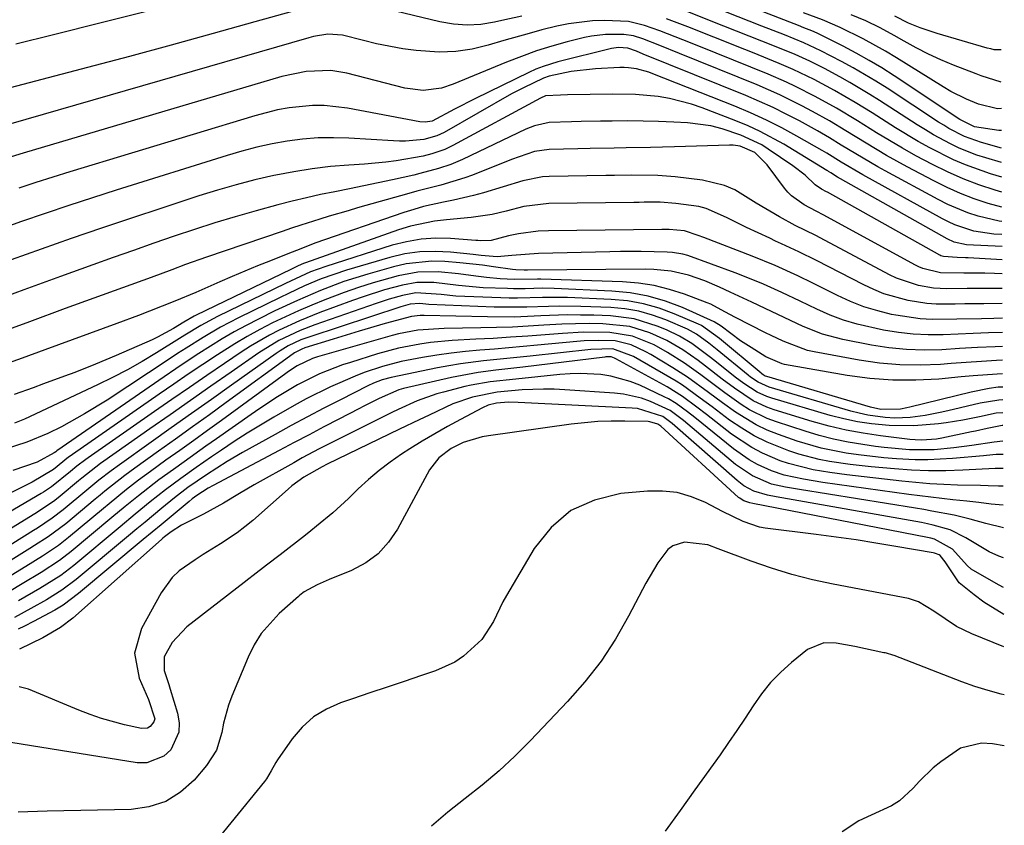
# Model space of a CAD drawing. Units: inches. Extents: x 1867866 to 1873196, y 421345 to 426710.
# Drawn here: x 1873001 to 1873182, y 424601 to 424749 of the extents above; entities that cross this region are included whole.
import ezdxf

# ---------------------------------------------------------------- set-up
doc = ezdxf.new("R2010")
doc.units = ezdxf.units.IN
doc.header["$MEASUREMENT"] = 0
doc.layers.add('7', color=7, linetype='Continuous')
doc.layers.add('8', color=7, linetype='Continuous')

msp = doc.modelspace()

# ---------------------------------------------------------------- linework, layer by layer
at = {"layer": '7', "color": 18}
for points in [[(1873059.26, 424752.59, 1758), (1873044.5, 424748.44, 1758), (1873036.84, 424746.31, 1758), (1873029.18, 424744.2, 1758), (1873021.5, 424742.13, 1758), (1873013.82, 424740.09, 1758), (1872994.75, 424735.06, 1758)], [(1873181.26, 424728.53, 1764), (1873180.75, 424728.53, 1764), (1873176.31, 424729.21, 1764), (1873173.6, 424730.59, 1764), (1873161.62, 424738.54, 1764), (1873159.34, 424740, 1764), (1873157.03, 424741.4, 1764), (1873154.66, 424742.71, 1764), (1873152.27, 424743.97, 1764), (1873147.74, 424746.25, 1764), (1873146.81, 424746.67, 1764), (1873144.76, 424747.49, 1764), (1873144.35, 424747.66, 1764), (1873128.91, 424753.69, 1764)], [(1873093.42, 424749.51, 1758), (1873089.73, 424748.67, 1758), (1873088.4, 424748.37, 1758), (1873085.9, 424747.99, 1758), (1873083.39, 424747.84, 1758), (1873080.89, 424748.04, 1758), (1873078.39, 424748.46, 1758), (1873065.44, 424751.58, 1758)], [(1873181.27, 424725.33, 1762), (1873177.56, 424726.34, 1762), (1873174.49, 424727.44, 1762), (1873171.6, 424728.95, 1762), (1873170.66, 424729.52, 1762), (1873169.74, 424730.1, 1762), (1873160.28, 424736.29, 1762), (1873158.24, 424737.58, 1762), (1873154.08, 424740.03, 1762), (1873151.96, 424741.18, 1762), (1873148.19, 424743.15, 1762), (1873145.05, 424744.59, 1762), (1873141.48, 424746.04, 1762), (1873137.36, 424747.67, 1762), (1873126.35, 424751.97, 1762)], [(1873181.3, 424720.01, 1758), (1873179.22, 424720.64, 1758), (1873174.66, 424722.25, 1758), (1873172.44, 424723.21, 1758), (1873168.11, 424725.38, 1758), (1873165.99, 424726.55, 1758), (1873161.84, 424729.05, 1758), (1873157.55, 424731.78, 1758), (1873154.47, 424733.68, 1758), (1873150.66, 424735.9, 1758), (1873146.93, 424737.9, 1758), (1873143.11, 424739.74, 1758), (1873141.82, 424740.3, 1758), (1873140.52, 424740.84, 1758), (1873135.64, 424742.82, 1758), (1873132.81, 424743.96, 1758), (1873129.98, 424745.1, 1758), (1873127.14, 424746.22, 1758), (1873124.3, 424747.33, 1758), (1873119.92, 424749.02, 1758)], [(1873181.24, 424732.6, 1766), (1873180.54, 424732.53, 1766), (1873177.01, 424733.35, 1766), (1873174.83, 424734.27, 1766), (1873171.97, 424735.72, 1766), (1873170.58, 424736.54, 1766), (1873162.03, 424741.87, 1766), (1873160.02, 424743.08, 1766), (1873155.91, 424745.34, 1766), (1873151.72, 424747.39, 1766), (1873148.45, 424748.8, 1766), (1873144.96, 424750.07, 1766)], [(1873181.22, 424737.42, 1768), (1873177.51, 424738.56, 1768), (1873176.59, 424738.91, 1768), (1873172.48, 424740.54, 1768), (1873170.17, 424741.52, 1768), (1873167.88, 424742.56, 1768), (1873165.64, 424743.7, 1768), (1873163.43, 424744.89, 1768), (1873161.6, 424745.93, 1768), (1873159.03, 424747.33, 1768), (1873156.4, 424748.61, 1768), (1873153.71, 424749.76, 1768)], [(1873181.31, 424717.28, 1756), (1873180.07, 424717.66, 1756), (1873177.13, 424718.64, 1756), (1873174.22, 424719.73, 1756), (1873171.39, 424720.98, 1756), (1873168.59, 424722.33, 1756), (1873165.55, 424723.95, 1756), (1873163.12, 424725.3, 1756), (1873160.72, 424726.71, 1756), (1873158.35, 424728.16, 1756), (1873154.89, 424730.31, 1756), (1873151.05, 424732.63, 1756), (1873147.13, 424734.81, 1756), (1873143.54, 424736.63, 1756), (1873141.88, 424737.42, 1756), (1873138.5, 424738.87, 1756), (1873128.97, 424742.74, 1756), (1873124.92, 424744.36, 1756), (1873122.89, 424745.16, 1756), (1873118.66, 424746.82, 1756), (1873115.84, 424747.8, 1756), (1873112.94, 424748.49, 1756), (1873108.53, 424748.67, 1756), (1873106.33, 424748.61, 1756), (1873101.97, 424748.1, 1756), (1873099.82, 424747.66, 1756), (1873097.07, 424746.96, 1756), (1873094.73, 424746.34, 1756), (1873090.08, 424745.02, 1756), (1873087.23, 424744.17, 1756), (1873084.27, 424743.47, 1756), (1873081.29, 424743.02, 1756), (1873078.28, 424742.92, 1756), (1873074.02, 424743.18, 1756), (1873071.59, 424743.49, 1756), (1873066.78, 424744.41, 1756), (1873064.4, 424745.01, 1756), (1873060.53, 424746.03, 1756), (1873057.87, 424746.17, 1756), (1873055.22, 424745.75, 1756), (1873054.35, 424745.53, 1756), (1872993.4, 424727.92, 1756)], [(1873181.32, 424714.52, 1754), (1873178.83, 424715.22, 1754), (1873176.26, 424716.08, 1754), (1873173.74, 424717.03, 1754), (1873171.27, 424718.13, 1754), (1873168.84, 424719.33, 1754), (1873164, 424721.9, 1754), (1873162.09, 424722.93, 1754), (1873160.19, 424723.99, 1754), (1873156.46, 424726.22, 1754), (1873152.75, 424728.5, 1754), (1873149.74, 424730.33, 1754), (1873146.66, 424732.04, 1754), (1873144.71, 424733.07, 1754), (1873140.64, 424735.09, 1754), (1873138.56, 424736.02, 1754), (1873136.47, 424736.9, 1754), (1873122.28, 424742.65, 1754), (1873118.64, 424744.11, 1754), (1873115.54, 424745.31, 1754), (1873113.83, 424745.86, 1754), (1873112.07, 424746.16, 1754), (1873108.73, 424746.15, 1754), (1873106.13, 424745.84, 1754), (1873104.85, 424745.56, 1754), (1873101.71, 424744.76, 1754), (1873098.88, 424743.97, 1754), (1873096.08, 424743.11, 1754), (1873093.32, 424742.12, 1754), (1873090.59, 424741.06, 1754), (1873080.82, 424737.02, 1754), (1873078.67, 424736.31, 1754), (1873075.31, 424735.88, 1754), (1873071.96, 424736.29, 1754), (1873061.36, 424739.05, 1754), (1873058.39, 424739.56, 1754), (1873053.87, 424739.38, 1754), (1873049.43, 424738.43, 1754), (1873002.03, 424724.41, 1754), (1872998.29, 424723.26, 1754)], [(1873181.33, 424711.88, 1752), (1873180.8, 424711.95, 1752), (1873176.95, 424712.88, 1752), (1873175.07, 424713.51, 1752), (1873171.42, 424715.03, 1752), (1873169.64, 424715.92, 1752), (1873159.96, 424721.17, 1752), (1873158.6, 424721.92, 1752), (1873154.55, 424724.27, 1752), (1873151.89, 424725.9, 1752), (1873149.72, 424727.24, 1752), (1873147.52, 424728.51, 1752), (1873144.24, 424730.3, 1752), (1873141.83, 424731.56, 1752), (1873139.4, 424732.76, 1752), (1873136.92, 424733.88, 1752), (1873134.42, 424734.94, 1752), (1873115.62, 424742.56, 1752), (1873114.39, 424743.05, 1752), (1873112.78, 424743.64, 1752), (1873111.08, 424743.73, 1752), (1873109.79, 424743.54, 1752), (1873100, 424741.12, 1752), (1873097.27, 424740.29, 1752), (1873095.95, 424739.76, 1752), (1873094.65, 424739.18, 1752), (1873084.88, 424734.42, 1752), (1873081.04, 424732.45, 1752), (1873076.96, 424730.25, 1752), (1873075.68, 424730.07, 1752), (1873074.7, 424730.15, 1752), (1873061.44, 424732.67, 1752), (1873057.18, 424733.16, 1752), (1873055.04, 424733.14, 1752), (1873050.76, 424732.7, 1752), (1873048.64, 424732.33, 1752), (1873044.46, 424731.27, 1752), (1873010.6, 424720.97, 1752), (1873007.48, 424720, 1752), (1873004.37, 424719.02, 1752), (1873001.27, 424718, 1752)], [(1873181.35, 424707.31, 1748), (1873174.86, 424707.65, 1748), (1873172.56, 424708.12, 1748), (1873171.28, 424708.71, 1748), (1873151.78, 424719.73, 1748), (1873151.23, 424720.04, 1748), (1873150, 424720.78, 1748), (1873149.57, 424721.06, 1748), (1873149.42, 424721.15, 1748), (1873149.27, 424721.25, 1748), (1873141.37, 424726.04, 1748), (1873137.07, 424728.39, 1748), (1873134.84, 424729.41, 1748), (1873132.58, 424730.35, 1748), (1873126.41, 424732.72, 1748), (1873124.44, 424733.4, 1748), (1873120.43, 424734.42, 1748), (1873118.38, 424734.76, 1748), (1873114.23, 424735.14, 1748), (1873110.07, 424735.22, 1748), (1873101.74, 424735.07, 1748), (1873100.48, 424735.04, 1748), (1873097.75, 424734.89, 1748), (1873096.82, 424734.49, 1748), (1873080.78, 424725.83, 1748), (1873079.28, 424725.11, 1748), (1873076.93, 424724.28, 1748), (1873075.31, 424723.87, 1748), (1873070.39, 424723.03, 1748), (1873068.46, 424722.77, 1748), (1873064.59, 424722.41, 1748), (1873061.71, 424722.23, 1748), (1873058.34, 424721.94, 1748), (1873054.98, 424721.55, 1748), (1873051.64, 424721.01, 1748), (1873048.31, 424720.37, 1748), (1873047.97, 424720.3, 1748), (1873044.5, 424719.5, 1748), (1873041.05, 424718.63, 1748), (1873037.63, 424717.64, 1748), (1873034.23, 424716.59, 1748), (1873027.46, 424714.36, 1748), (1873021.92, 424712.52, 1748), (1873016.38, 424710.66, 1748), (1873010.86, 424708.77, 1748), (1873005.34, 424706.86, 1748), (1872999.84, 424704.9, 1748)], [(1873181.36, 424704.9, 1746), (1873175.17, 424705.22, 1746), (1873174.66, 424705.24, 1746), (1873173.13, 424705.29, 1746), (1873170.61, 424705.47, 1746), (1873170.17, 424705.64, 1746), (1873169.97, 424705.74, 1746), (1873149.37, 424717.28, 1746), (1873149.22, 424717.36, 1746), (1873148.31, 424717.82, 1746), (1873147.14, 424718.63, 1746), (1873145.3, 424720.36, 1746), (1873143.06, 424722.11, 1746), (1873138.54, 424725.17, 1746), (1873137.34, 424725.91, 1746), (1873133.52, 424727.73, 1746), (1873130.08, 424728.89, 1746), (1873128.01, 424729.41, 1746), (1873123.76, 424729.96, 1746), (1873121.24, 424730.09, 1746), (1873118.42, 424730.21, 1746), (1873115.59, 424730.29, 1746), (1873112.76, 424730.31, 1746), (1873109.93, 424730.29, 1746), (1873107.78, 424730.25, 1746), (1873104.28, 424730.18, 1746), (1873102.52, 424730.14, 1746), (1873098.38, 424730.04, 1746), (1873095.69, 424729.44, 1746), (1873094.15, 424728.78, 1746), (1873082.52, 424723.25, 1746), (1873080.36, 424722.33, 1746), (1873078.14, 424721.58, 1746), (1873074.73, 424720.68, 1746), (1873073.58, 424720.41, 1746), (1873069.69, 424719.53, 1746), (1873067.06, 424718.96, 1746), (1873064.44, 424718.4, 1746), (1873061.81, 424717.87, 1746), (1873059.17, 424717.36, 1746), (1873056.54, 424716.83, 1746), (1873053.92, 424716.26, 1746), (1873051.32, 424715.63, 1746), (1873048.72, 424714.95, 1746), (1873044.7, 424713.86, 1746), (1873040.91, 424712.78, 1746), (1873037.15, 424711.66, 1746), (1873033.41, 424710.46, 1746), (1873029.68, 424709.21, 1746), (1873025.97, 424707.91, 1746), (1873022.26, 424706.61, 1746), (1873018.55, 424705.3, 1746), (1873014.84, 424703.98, 1746), (1873008.86, 424701.84, 1746), (1873002.18, 424699.42, 1746), (1872995.51, 424696.96, 1746)], [(1873181.38, 424702.33, 1744), (1873179.95, 424702.38, 1744), (1873178.19, 424702.42, 1744), (1873174.35, 424702.47, 1744), (1873170.05, 424702.51, 1744), (1873166.87, 424703.28, 1744), (1873166.12, 424703.6, 1744), (1873165.39, 424703.97, 1744), (1873148.68, 424713.09, 1744), (1873147.33, 424713.78, 1744), (1873145.08, 424714.95, 1744), (1873142.79, 424716.57, 1744), (1873142.13, 424717.25, 1744), (1873141.52, 424717.98, 1744), (1873138.33, 424722.26, 1744), (1873136.05, 424724.51, 1744), (1873133.4, 424725.68, 1744), (1873132.11, 424725.87, 1744), (1873131.45, 424725.88, 1744), (1873121.38, 424725.58, 1744), (1873119.17, 424725.52, 1744), (1873116.95, 424725.46, 1744), (1873112.53, 424725.37, 1744), (1873110.32, 424725.33, 1744), (1873105.89, 424725.24, 1744), (1873103.68, 424725.2, 1744), (1873098.39, 424725.09, 1744), (1873095.74, 424724.72, 1744), (1873091.48, 424723.22, 1744), (1873084.37, 424720.4, 1744), (1873082.94, 424719.87, 1744), (1873078.57, 424718.57, 1744), (1873074.15, 424717.43, 1744), (1873072.68, 424717.03, 1744), (1873063.3, 424714.38, 1744), (1873061.56, 424713.88, 1744), (1873058.1, 424712.86, 1744), (1873056.37, 424712.33, 1744), (1873052.92, 424711.24, 1744), (1873051.21, 424710.67, 1744), (1873049.49, 424710.1, 1744), (1873035.63, 424705.37, 1744), (1873031.81, 424704.02, 1744), (1873029.29, 424703.08, 1744), (1873025.49, 424701.68, 1744), (1873009.75, 424695.96, 1744), (1873003.19, 424693.55, 1744), (1872996.64, 424691.13, 1744)], [(1873181.39, 424699.65, 1742), (1873176.19, 424699.66, 1742), (1873174.96, 424699.65, 1742), (1873171.26, 424699.6, 1742), (1873168.81, 424699.69, 1742), (1873166.02, 424700.18, 1742), (1873162.01, 424701.54, 1742), (1873160.74, 424702.15, 1742), (1873148.01, 424708.92, 1742), (1873147.26, 424709.31, 1742), (1873143.46, 424711.15, 1742), (1873140.58, 424712.74, 1742), (1873136.34, 424715.27, 1742), (1873132.39, 424717.67, 1742), (1873130.52, 424718.5, 1742), (1873126.51, 424719.46, 1742), (1873121.49, 424720.08, 1742), (1873118.32, 424720.35, 1742), (1873113.55, 424720.38, 1742), (1873110.37, 424720.33, 1742), (1873108.77, 424720.31, 1742), (1873098.38, 424720.13, 1742), (1873097.15, 424720.06, 1742), (1873093.55, 424719.34, 1742), (1873090, 424718.23, 1742), (1873086.38, 424717.16, 1742), (1873084.56, 424716.66, 1742), (1873080.9, 424715.8, 1742), (1873079.06, 424715.44, 1742), (1873075.39, 424714.64, 1742), (1873073.58, 424714.12, 1742), (1873071.79, 424713.55, 1742), (1873055.5, 424707.91, 1742), (1873052.59, 424706.8, 1742), (1873050.85, 424706.1, 1742), (1873047.33, 424704.72, 1742), (1873045, 424703.79, 1742), (1873042.67, 424702.84, 1742), (1873040.36, 424701.86, 1742), (1873038.05, 424700.86, 1742), (1873033.7, 424698.93, 1742), (1873029.81, 424697.29, 1742), (1873025.17, 424695.48, 1742), (1873023.18, 424694.72, 1742), (1873019.19, 424693.23, 1742), (1873006.04, 424688.42, 1742), (1873001.89, 424686.91, 1742), (1872997.74, 424685.42, 1742)], [(1873181.41, 424694.18, 1738), (1873179.84, 424694.16, 1738), (1873177.59, 424694.11, 1738), (1873173.07, 424694, 1738), (1873168.57, 424693.94, 1738), (1873166.33, 424694.06, 1738), (1873161.9, 424694.73, 1738), (1873161.12, 424694.89, 1738), (1873158.57, 424695.54, 1738), (1873156.05, 424696.31, 1738), (1873153.6, 424697.28, 1738), (1873151.2, 424698.37, 1738), (1873146.69, 424700.63, 1738), (1873143.96, 424701.96, 1738), (1873139.81, 424703.86, 1738), (1873135.59, 424705.58, 1738), (1873126.72, 424708.96, 1738), (1873125.72, 424709.35, 1738), (1873123.2, 424710.17, 1738), (1873120.4, 424710.44, 1738), (1873119.72, 424710.43, 1738), (1873119.38, 424710.43, 1738), (1873119.03, 424710.43, 1738), (1873098.25, 424710.22, 1738), (1873096.41, 424710.13, 1738), (1873092.77, 424709.65, 1738), (1873090.97, 424709.25, 1738), (1873087.77, 424708.44, 1738), (1873085.75, 424708.37, 1738), (1873085.34, 424708.4, 1738), (1873084.94, 424708.42, 1738), (1873080.31, 424708.77, 1738), (1873077.61, 424708.82, 1738), (1873074.93, 424708.67, 1738), (1873072.29, 424708.2, 1738), (1873069.67, 424707.54, 1738), (1873057.48, 424703.69, 1738), (1873054.66, 424702.66, 1738), (1873051.93, 424701.42, 1738), (1873051.03, 424700.99, 1738), (1873050.13, 424700.55, 1738), (1873037.66, 424694.49, 1738), (1873034.62, 424692.88, 1738), (1873031.67, 424691.11, 1738), (1873030.7, 424690.5, 1738), (1873026.46, 424687.86, 1738), (1873023.83, 424686.28, 1738), (1873021.16, 424684.76, 1738), (1873018.44, 424683.34, 1738), (1873015.68, 424681.99, 1738), (1873002.3, 424675.74, 1738), (1873000.49, 424674.99, 1738)], [(1873181.42, 424691.58, 1736), (1873178.85, 424691.5, 1736), (1873176.09, 424691.41, 1736), (1873173.33, 424691.3, 1736), (1873170.58, 424691.17, 1736), (1873167.83, 424691.15, 1736), (1873165.09, 424691.25, 1736), (1873162.37, 424691.57, 1736), (1873159.66, 424692.01, 1736), (1873154.82, 424693.1, 1736), (1873152.31, 424693.85, 1736), (1873149.86, 424694.78, 1736), (1873147.45, 424695.84, 1736), (1873144.36, 424697.32, 1736), (1873141.01, 424698.9, 1736), (1873137.63, 424700.43, 1736), (1873134.2, 424701.84, 1736), (1873132.46, 424702.5, 1736), (1873123.81, 424705.66, 1736), (1873122.89, 424705.94, 1736), (1873120.98, 424706.23, 1736), (1873120.02, 424706.29, 1736), (1873115.26, 424706.4, 1736), (1873111.44, 424706.4, 1736), (1873109.54, 424706.37, 1736), (1873096.43, 424706.04, 1736), (1873091.54, 424705.67, 1736), (1873088.86, 424705.42, 1736), (1873085.94, 424705.67, 1736), (1873084.48, 424705.83, 1736), (1873080.31, 424706.3, 1736), (1873077.51, 424706.44, 1736), (1873074.72, 424706.36, 1736), (1873071.97, 424705.96, 1736), (1873069.24, 424705.33, 1736), (1873061.28, 424703, 1736), (1873056.63, 424701.39, 1736), (1873053.61, 424700.1, 1736), (1873050.63, 424698.72, 1736), (1873049.15, 424698.01, 1736), (1873041.47, 424694.26, 1736), (1873038.19, 424692.56, 1736), (1873035.01, 424690.69, 1736), (1873031.88, 424688.72, 1736), (1873030.33, 424687.72, 1736), (1873028.78, 424686.71, 1736), (1873017.41, 424679.22, 1736), (1873013.3, 424676.67, 1736), (1873009.05, 424674.34, 1736), (1873006.59, 424673.12, 1736), (1873002.73, 424671.52, 1736), (1872998.77, 424670.2, 1736)], [(1873181.44, 424689.02, 1734), (1873180.09, 424688.97, 1734), (1873176.83, 424688.81, 1734), (1873173.58, 424688.64, 1734), (1873170.33, 424688.44, 1734), (1873167.08, 424688.37, 1734), (1873163.85, 424688.45, 1734), (1873160.63, 424688.78, 1734), (1873157.43, 424689.28, 1734), (1873152.19, 424690.3, 1734), (1873148.48, 424691.26, 1734), (1873144.92, 424692.66, 1734), (1873141.43, 424694.3, 1734), (1873137.95, 424695.95, 1734), (1873135.51, 424697.11, 1734), (1873131.56, 424698.96, 1734), (1873129.57, 424699.88, 1734), (1873126.94, 424701.04, 1734), (1873123.9, 424702.07, 1734), (1873120.76, 424702.78, 1734), (1873117.57, 424703.12, 1734), (1873115.96, 424703.17, 1734), (1873094.43, 424703.01, 1734), (1873093.84, 424703, 1734), (1873092.3, 424703.04, 1734), (1873091.68, 424703.12, 1734), (1873088.21, 424703.62, 1734), (1873086.16, 424703.9, 1734), (1873082.06, 424704.35, 1734), (1873079.31, 424704.58, 1734), (1873076.92, 424704.63, 1734), (1873072.2, 424704.15, 1734), (1873069.86, 424703.62, 1734), (1873065.16, 424702.29, 1734), (1873060.79, 424700.91, 1734), (1873056.51, 424699.29, 1734), (1873052.3, 424697.47, 1734), (1873048.15, 424695.52, 1734), (1873045.16, 424694.05, 1734), (1873042.91, 424692.89, 1734), (1873040.68, 424691.69, 1734), (1873038.5, 424690.42, 1734), (1873036.34, 424689.09, 1734), (1873034.21, 424687.72, 1734), (1873032.09, 424686.33, 1734), (1873029.99, 424684.92, 1734), (1873027.9, 424683.49, 1734), (1873008.22, 424669.9, 1734), (1873008.15, 424669.85, 1734), (1873008.01, 424669.75, 1734), (1873007.74, 424669.54, 1734), (1873004.62, 424667.85, 1734), (1873000.15, 424666.34, 1734)], [(1873181.45, 424686.5, 1732), (1873180.32, 424686.45, 1732), (1873177.56, 424686.28, 1732), (1873174.81, 424686.1, 1732), (1873172.05, 424685.9, 1732), (1873170.07, 424685.74, 1732), (1873166.33, 424685.6, 1732), (1873162.61, 424685.65, 1732), (1873158.9, 424685.99, 1732), (1873155.19, 424686.52, 1732), (1873146.91, 424688.05, 1732), (1873145.74, 424688.31, 1732), (1873141.26, 424689.97, 1732), (1873139.09, 424691.01, 1732), (1873138.02, 424691.54, 1732), (1873132.54, 424694.33, 1732), (1873130.6, 424695.39, 1732), (1873128.01, 424696.76, 1732), (1873127.33, 424697.04, 1732), (1873123.21, 424698.59, 1732), (1873120.43, 424699.48, 1732), (1873117.61, 424700.19, 1732), (1873114.74, 424700.61, 1732), (1873111.83, 424700.85, 1732), (1873096.89, 424701.33, 1732), (1873096.28, 424701.34, 1732), (1873092.01, 424701.3, 1732), (1873089.42, 424701.41, 1732), (1873086.89, 424701.65, 1732), (1873084.99, 424701.91, 1732), (1873081.82, 424702.32, 1732), (1873078.08, 424702.66, 1732), (1873074.36, 424702.62, 1732), (1873070.71, 424701.95, 1732), (1873066.18, 424700.67, 1732), (1873063.49, 424699.83, 1732), (1873060.83, 424698.9, 1732), (1873057.33, 424697.58, 1732), (1873054.9, 424696.59, 1732), (1873052.48, 424695.56, 1732), (1873050.09, 424694.47, 1732), (1873047.72, 424693.34, 1732), (1873045.39, 424692.14, 1732), (1873043.09, 424690.88, 1732), (1873040.84, 424689.53, 1732), (1873037.64, 424687.49, 1732), (1873034.96, 424685.72, 1732), (1873032.29, 424683.94, 1732), (1873029.64, 424682.13, 1732), (1873026.99, 424680.31, 1732), (1873011.09, 424669.27, 1732), (1873010.84, 424669.09, 1732), (1873010.36, 424668.74, 1732), (1873007.6, 424666.48, 1732), (1873003.73, 424664.18, 1732), (1872999.43, 424662.07, 1732)], [(1873181.47, 424681.6, 1728), (1873180.63, 424681.55, 1728), (1873178.97, 424681.35, 1728), (1873175.68, 424680.69, 1728), (1873164.45, 424677.92, 1728), (1873163.89, 424677.79, 1728), (1873162.78, 424677.57, 1728), (1873159.14, 424677.51, 1728), (1873157.24, 424677.92, 1728), (1873138.28, 424683.52, 1728), (1873137.99, 424683.62, 1728), (1873137.59, 424683.84, 1728), (1873137.35, 424684.02, 1728), (1873137.23, 424684.11, 1728), (1873129.58, 424690.48, 1728), (1873126.3, 424692.84, 1728), (1873125.78, 424693.09, 1728), (1873121.32, 424695.01, 1728), (1873118.52, 424696.04, 1728), (1873115.67, 424696.86, 1728), (1873112.75, 424697.36, 1728), (1873109.78, 424697.65, 1728), (1873101.77, 424697.98, 1728), (1873097.19, 424698.02, 1728), (1873092.62, 424697.88, 1728), (1873091.09, 424697.89, 1728), (1873089.57, 424697.93, 1728), (1873081.32, 424698.24, 1728), (1873078.6, 424698.51, 1728), (1873074, 424698.83, 1728), (1873071.55, 424698.35, 1728), (1873069.12, 424697.68, 1728), (1873066.72, 424696.91, 1728), (1873055.47, 424692.98, 1728), (1873052.79, 424691.96, 1728), (1873048.91, 424690.1, 1728), (1873045.24, 424687.85, 1728), (1873040.14, 424684.32, 1728), (1873036.41, 424681.73, 1728), (1873032.68, 424679.14, 1728), (1873028.96, 424676.54, 1728), (1873025.25, 424673.93, 1728), (1873016.81, 424668.01, 1728), (1873016.22, 424667.59, 1728), (1873014.48, 424666.27, 1728), (1873012.78, 424664.89, 1728), (1873012.21, 424664.43, 1728), (1873008.83, 424661.62, 1728), (1873007.84, 424660.83, 1728), (1873004.66, 424658.71, 1728), (1872991.45, 424650.56, 1728)], [(1873181.48, 424679.23, 1726), (1873180.76, 424679.21, 1726), (1873177.37, 424678.65, 1726), (1873171.4, 424677.23, 1726), (1873170.04, 424676.93, 1726), (1873167.29, 424676.4, 1726), (1873164.52, 424676.02, 1726), (1873161.74, 424675.93, 1726), (1873159.93, 424676.03, 1726), (1873156.75, 424676.45, 1726), (1873155.19, 424676.79, 1726), (1873153.63, 424677.2, 1726), (1873138.72, 424681.56, 1726), (1873136.69, 424682.47, 1726), (1873135.3, 424683.42, 1726), (1873134.86, 424683.76, 1726), (1873129.15, 424688.43, 1726), (1873127.67, 424689.61, 1726), (1873125.36, 424691.27, 1726), (1873123.71, 424692.19, 1726), (1873119.77, 424693.89, 1726), (1873117.32, 424694.77, 1726), (1873114.83, 424695.47, 1726), (1873112.28, 424695.89, 1726), (1873109.69, 424696.13, 1726), (1873104.18, 424696.35, 1726), (1873100.23, 424696.41, 1726), (1873098.25, 424696.37, 1726), (1873094.29, 424696.22, 1726), (1873090.33, 424696.19, 1726), (1873088.35, 424696.24, 1726), (1873076.35, 424696.71, 1726), (1873074.71, 424696.9, 1726), (1873072.96, 424696.76, 1726), (1873071.67, 424696.41, 1726), (1873071.25, 424696.28, 1726), (1873054.56, 424690.82, 1726), (1873052.94, 424690.23, 1726), (1873050.6, 424689.12, 1726), (1873049.12, 424688.23, 1726), (1873048.41, 424687.75, 1726), (1873040.24, 424681.95, 1726), (1873036.56, 424679.34, 1726), (1873032.88, 424676.73, 1726), (1873029.19, 424674.12, 1726), (1873025.5, 424671.51, 1726), (1873019.67, 424667.39, 1726), (1873018.15, 424666.28, 1726), (1873015.92, 424664.54, 1726), (1873014.45, 424663.35, 1726), (1873013.73, 424662.74, 1726), (1873009.35, 424659.1, 1726), (1873007.39, 424657.6, 1726), (1873004.65, 424655.79, 1726), (1873003.96, 424655.35, 1726), (1872989.91, 424646.55, 1726)], [(1873181.49, 424676.87, 1724), (1873180.28, 424676.81, 1724), (1873177.24, 424676.17, 1724), (1873174.18, 424675.56, 1724), (1873171.11, 424675.06, 1724), (1873169.69, 424674.86, 1724), (1873165.18, 424674.47, 1724), (1873160.65, 424674.54, 1724), (1873157.43, 424674.85, 1724), (1873154.88, 424675.22, 1724), (1873152.35, 424675.76, 1724), (1873149.85, 424676.4, 1724), (1873139.16, 424679.54, 1724), (1873138.24, 424679.86, 1724), (1873136.49, 424680.66, 1724), (1873134.04, 424682.24, 1724), (1873132.48, 424683.42, 1724), (1873128.75, 424686.4, 1724), (1873127.71, 424687.22, 1724), (1873124.51, 424689.56, 1724), (1873122.27, 424690.94, 1724), (1873119.89, 424692.07, 1724), (1873118.2, 424692.76, 1724), (1873113.99, 424694.07, 1724), (1873109.62, 424694.62, 1724), (1873106.59, 424694.73, 1724), (1873104.15, 424694.78, 1724), (1873101.72, 424694.79, 1724), (1873096.86, 424694.61, 1724), (1873091.99, 424694.42, 1724), (1873087.13, 424694.43, 1724), (1873075.53, 424694.69, 1724), (1873074.74, 424694.69, 1724), (1873073.17, 424694.54, 1724), (1873068.37, 424693.2, 1724), (1873063.58, 424691.8, 1724), (1873058.81, 424690.36, 1724), (1873053.65, 424688.76, 1724), (1873053.08, 424688.56, 1724), (1873051.99, 424688.01, 1724), (1873051.73, 424687.85, 1724), (1873051.48, 424687.67, 1724), (1873039.26, 424678.78, 1724), (1873036.17, 424676.54, 1724), (1873033.07, 424674.3, 1724), (1873029.97, 424672.08, 1724), (1873026.86, 424669.86, 1724), (1873022.52, 424666.77, 1724), (1873020.65, 424665.4, 1724), (1873017.03, 424662.53, 1724), (1873016.13, 424661.8, 1724), (1873015.24, 424661.06, 1724), (1873009.85, 424656.57, 1724), (1873006.64, 424654.2, 1724), (1873004.11, 424652.58, 1724), (1873003.26, 424652.05, 1724), (1872993.11, 424645.78, 1724)], [(1873181.5, 424674.53, 1722), (1873181.4, 424674.54, 1722), (1873178.6, 424674.02, 1722), (1873176.47, 424673.55, 1722), (1873175.76, 424673.4, 1722), (1873170.32, 424672.23, 1722), (1873169.36, 424672.05, 1722), (1873166.61, 424671.85, 1722), (1873165.46, 424671.92, 1722), (1873164.49, 424672.01, 1722), (1873159.09, 424672.67, 1722), (1873155.92, 424673.14, 1722), (1873152.78, 424673.71, 1722), (1873149.68, 424674.46, 1722), (1873146.59, 424675.31, 1722), (1873139.59, 424677.44, 1722), (1873138.29, 424677.9, 1722), (1873135.79, 424679.08, 1722), (1873132.32, 424681.38, 1722), (1873130.1, 424683.06, 1722), (1873127.04, 424685.45, 1722), (1873125.67, 424686.46, 1722), (1873122.87, 424688.39, 1722), (1873119.94, 424690.11, 1722), (1873116.86, 424691.53, 1722), (1873113.15, 424692.68, 1722), (1873108.21, 424693.16, 1722), (1873105.71, 424693.2, 1722), (1873103.21, 424693.19, 1722), (1873100.7, 424693.1, 1722), (1873097.44, 424692.91, 1722), (1873094.55, 424692.72, 1722), (1873091.67, 424692.58, 1722), (1873088.78, 424692.48, 1722), (1873085.89, 424692.42, 1722), (1873079.18, 424692.34, 1722), (1873074.36, 424692.02, 1722), (1873070.8, 424691.35, 1722), (1873069.63, 424691.05, 1722), (1873055.98, 424687.13, 1722), (1873055.07, 424686.84, 1722), (1873052.22, 424685.49, 1722), (1873050.66, 424684.44, 1722), (1873050.15, 424684.07, 1722), (1873038.35, 424675.5, 1722), (1873035.82, 424673.67, 1722), (1873033.29, 424671.84, 1722), (1873030.75, 424670.01, 1722), (1873028.21, 424668.19, 1722), (1873025.36, 424666.15, 1722), (1873023.16, 424664.53, 1722), (1873021, 424662.84, 1722), (1873017.81, 424660.25, 1722), (1873016.76, 424659.38, 1722), (1873010.35, 424654.04, 1722), (1873008.5, 424652.6, 1722), (1873005.57, 424650.64, 1722), (1873002.57, 424648.78, 1722), (1872996.31, 424644.99, 1722)], [(1873181.53, 424669.28, 1718), (1873180.28, 424669.23, 1718), (1873178.52, 424669.09, 1718), (1873177.94, 424669.03, 1718), (1873172.27, 424668.5, 1718), (1873167.73, 424668.26, 1718), (1873165.46, 424668.29, 1718), (1873161.99, 424668.47, 1718), (1873159.68, 424668.66, 1718), (1873155.07, 424669.17, 1718), (1873152.77, 424669.5, 1718), (1873148.24, 424670.41, 1718), (1873143.81, 424671.72, 1718), (1873140.41, 424672.9, 1718), (1873138.33, 424673.73, 1718), (1873136.31, 424674.67, 1718), (1873132.51, 424677.01, 1718), (1873130.16, 424678.71, 1718), (1873127.6, 424680.61, 1718), (1873123.75, 424683.42, 1718), (1873121.07, 424685.14, 1718), (1873117.01, 424687.58, 1718), (1873116.13, 424688.07, 1718), (1873113.39, 424689.34, 1718), (1873110.48, 424690.03, 1718), (1873107.47, 424690.14, 1718), (1873104.79, 424690.04, 1718), (1873103.45, 424689.94, 1718), (1873096.27, 424689.25, 1718), (1873093.64, 424689, 1718), (1873091, 424688.77, 1718), (1873088.36, 424688.56, 1718), (1873085.71, 424688.35, 1718), (1873083.08, 424688.12, 1718), (1873080.45, 424687.83, 1718), (1873077.83, 424687.45, 1718), (1873075.22, 424687.02, 1718), (1873071.3, 424686.27, 1718), (1873067.87, 424685.39, 1718), (1873064.52, 424684.25, 1718), (1873062.86, 424683.62, 1718), (1873059.61, 424682.21, 1718), (1873058.33, 424681.61, 1718), (1873053.89, 424679.42, 1718), (1873051.71, 424678.25, 1718), (1873047.94, 424676.1, 1718), (1873045.51, 424674.65, 1718), (1873043.11, 424673.17, 1718), (1873040.73, 424671.64, 1718), (1873038.38, 424670.07, 1718), (1873036.57, 424668.83, 1718), (1873033.72, 424666.86, 1718), (1873030.91, 424664.85, 1718), (1873028.14, 424662.79, 1718), (1873025.33, 424660.57, 1718), (1873022.55, 424658.3, 1718), (1873019.8, 424656.02, 1718), (1873011.31, 424648.95, 1718), (1873008.93, 424647.12, 1718), (1873005.12, 424644.72, 1718), (1873001.21, 424642.46, 1718)], [(1873181.54, 424666.7, 1716), (1873180.58, 424666.71, 1716), (1873180.07, 424666.69, 1716), (1873174.16, 424666.38, 1716), (1873171.03, 424666.28, 1716), (1873167.91, 424666.27, 1716), (1873164.79, 424666.39, 1716), (1873161.67, 424666.6, 1716), (1873157.39, 424666.98, 1716), (1873153.56, 424667.4, 1716), (1873149.73, 424667.96, 1716), (1873147.84, 424668.32, 1716), (1873144.12, 424669.31, 1716), (1873142.3, 424669.92, 1716), (1873138.34, 424671.51, 1716), (1873135.95, 424672.68, 1716), (1873133.67, 424674.05, 1716), (1873131.46, 424675.56, 1716), (1873128.23, 424677.98, 1716), (1873126.08, 424679.59, 1716), (1873122.81, 424681.94, 1716), (1873121.68, 424682.66, 1716), (1873120.53, 424683.35, 1716), (1873113.86, 424687.19, 1716), (1873110.05, 424688.57, 1716), (1873106.04, 424688.49, 1716), (1873094.92, 424687.28, 1716), (1873090.65, 424686.82, 1716), (1873086.39, 424686.38, 1716), (1873082.15, 424685.85, 1716), (1873080.04, 424685.49, 1716), (1873077.93, 424685.09, 1716), (1873069.44, 424683.35, 1716), (1873067.8, 424682.91, 1716), (1873066.22, 424682.3, 1716), (1873065.19, 424681.82, 1716), (1873060.16, 424679.27, 1716), (1873057.15, 424677.72, 1716), (1873054.15, 424676.15, 1716), (1873051.17, 424674.54, 1716), (1873048.19, 424672.92, 1716), (1873042.25, 424669.62, 1716), (1873039.42, 424667.98, 1716), (1873035.65, 424665.56, 1716), (1873032.24, 424663.19, 1716), (1873029.77, 424661.3, 1716), (1873027.48, 424659.43, 1716), (1873024.39, 424656.89, 1716), (1873022.85, 424655.62, 1716), (1873021.32, 424654.34, 1716), (1873011.77, 424646.39, 1716), (1873009.14, 424644.4, 1716), (1873006.35, 424642.66, 1716), (1873003.46, 424641.04, 1716), (1873000.49, 424639.43, 1716)], [(1873181.55, 424663.43, 1714), (1873181.17, 424663.45, 1714), (1873180.7, 424663.46, 1714), (1873178.81, 424663.51, 1714), (1873177.39, 424663.55, 1714), (1873173.22, 424663.65, 1714), (1873170.66, 424663.74, 1714), (1873168.11, 424663.89, 1714), (1873165.57, 424664.1, 1714), (1873163.02, 424664.36, 1714), (1873152.93, 424665.54, 1714), (1873149.83, 424665.94, 1714), (1873146.74, 424666.43, 1714), (1873142.21, 424667.59, 1714), (1873140.74, 424668.11, 1714), (1873137.47, 424669.5, 1714), (1873135.5, 424670.51, 1714), (1873131.82, 424672.98, 1714), (1873127.19, 424676.59, 1714), (1873125.45, 424677.93, 1714), (1873122.8, 424679.88, 1714), (1873120.01, 424681.61, 1714), (1873110.64, 424686.77, 1714), (1873110.36, 424686.9, 1714), (1873109.78, 424687.1, 1714), (1873108.79, 424687.11, 1714), (1873108.59, 424687.09, 1714), (1873093.6, 424685.26, 1714), (1873091.95, 424685.06, 1714), (1873088.66, 424684.66, 1714), (1873085.37, 424684.24, 1714), (1873080.49, 424683.33, 1714), (1873071.73, 424681.34, 1714), (1873070.84, 424681.1, 1714), (1873067.26, 424679.52, 1714), (1873064.47, 424678.09, 1714), (1873063.54, 424677.61, 1714), (1873059.9, 424675.72, 1714), (1873057.15, 424674.29, 1714), (1873054.41, 424672.86, 1714), (1873051.67, 424671.42, 1714), (1873048.93, 424669.97, 1714), (1873036.86, 424663.59, 1714), (1873035.93, 424663.07, 1714), (1873033.85, 424661.73, 1714), (1873033.02, 424661.11, 1714), (1873032.48, 424660.67, 1714), (1873028.42, 424657.31, 1714), (1873027.33, 424656.4, 1714), (1873024.04, 424653.67, 1714), (1873012.19, 424643.8, 1714), (1873009.35, 424641.69, 1714), (1873007.84, 424640.76, 1714), (1873003.92, 424638.68, 1714), (1873002.32, 424637.86, 1714), (1873001.11, 424637.26, 1714)], [(1873181.57, 424659.98, 1712), (1873180.83, 424660.04, 1712), (1873179.35, 424660.17, 1712), (1873177.12, 424660.44, 1712), (1873174.9, 424660.69, 1712), (1873172.35, 424660.96, 1712), (1873168.31, 424661.43, 1712), (1873166.3, 424661.68, 1712), (1873164.29, 424661.96, 1712), (1873148.55, 424664.15, 1712), (1873144.96, 424664.71, 1712), (1873141.42, 424665.47, 1712), (1873139.15, 424666.28, 1712), (1873136.57, 424667.44, 1712), (1873135.04, 424668.26, 1712), (1873132.19, 424670.26, 1712), (1873125.08, 424676.02, 1712), (1873123.75, 424677.08, 1712), (1873121.69, 424678.59, 1712), (1873120.24, 424679.45, 1712), (1873119.48, 424679.83, 1712), (1873114.99, 424681.92, 1712), (1873113.26, 424682.62, 1712), (1873109.68, 424683.6, 1712), (1873107.84, 424683.89, 1712), (1873104.09, 424684.08, 1712), (1873102.22, 424684.03, 1712), (1873100.35, 424683.89, 1712), (1873092.29, 424683.07, 1712), (1873087.6, 424682.54, 1712), (1873084.11, 424681.94, 1712), (1873082.96, 424681.67, 1712), (1873079.07, 424680.69, 1712), (1873077.84, 424680.35, 1712), (1873074.23, 424679.05, 1712), (1873070.72, 424677.46, 1712), (1873069.57, 424676.91, 1712), (1873064.19, 424674.26, 1712), (1873062.6, 424673.47, 1712), (1873061.02, 424672.68, 1712), (1873057.85, 424671.1, 1712), (1873056.27, 424670.29, 1712), (1873053.15, 424668.62, 1712), (1873051.6, 424667.75, 1712), (1873044.38, 424663.67, 1712), (1873041.69, 424662.12, 1712), (1873038.73, 424660.35, 1712), (1873035.1, 424658.33, 1712), (1873031.06, 424656.33, 1712), (1873029.14, 424655.11, 1712), (1873027.92, 424654.19, 1712), (1873027.65, 424653.96, 1712), (1873027.37, 424653.72, 1712), (1873011.15, 424639.32, 1712), (1873008.92, 424637.6, 1712), (1873005.67, 424635.72, 1712), (1873001.35, 424633.63, 1712)], [(1873181.61, 424650.32, 1708), (1873180.74, 424650.66, 1708), (1873178.98, 424651.46, 1708), (1873174.72, 424654.02, 1708), (1873171.84, 424655.44, 1708), (1873168.73, 424656.34, 1708), (1873167.67, 424656.57, 1708), (1873166.61, 424656.78, 1708), (1873139.96, 424661.53, 1708), (1873138.4, 424661.81, 1708), (1873135.89, 424662.56, 1708), (1873134.06, 424663.54, 1708), (1873133.43, 424663.99, 1708), (1873132.82, 424664.48, 1708), (1873120.91, 424674.93, 1708), (1873119.19, 424676.22, 1708), (1873114.55, 424677.65, 1708), (1873113.58, 424677.74, 1708), (1873092.75, 424678.79, 1708), (1873090.98, 424678.81, 1708), (1873088.77, 424678.66, 1708), (1873087.23, 424678.26, 1708), (1873086.18, 424677.8, 1708), (1873082.13, 424675.65, 1708), (1873079.78, 424674.36, 1708), (1873077.46, 424673.04, 1708), (1873075.16, 424671.67, 1708), (1873072.89, 424670.26, 1708), (1873071.37, 424669.29, 1708), (1873069.27, 424667.86, 1708), (1873067.23, 424666.34, 1708), (1873065.3, 424664.7, 1708), (1873063.43, 424662.97, 1708), (1873061.65, 424661.2, 1708), (1873058.79, 424658.57, 1708), (1873055.79, 424656.11, 1708), (1873054.77, 424655.31, 1708), (1873053.75, 424654.51, 1708), (1873049.1, 424650.91, 1708), (1873046.64, 424649.01, 1708), (1873044.18, 424647.12, 1708), (1873043.36, 424646.48, 1708), (1873042.54, 424645.85, 1708), (1873032.03, 424637.68, 1708), (1873029.35, 424634.85, 1708), (1873027.89, 424632.23, 1708), (1873027.88, 424629.73, 1708), (1873028.71, 424627.14, 1708), (1873028.98, 424626.28, 1708), (1873030.35, 424621.9, 1708), (1873030.62, 424620.12, 1708), (1873030.56, 424618.4, 1708), (1873029.11, 424615.21, 1708), (1873027.79, 424614.02, 1708), (1873024.69, 424612.82, 1708), (1873022.92, 424612.81, 1708), (1872998.29, 424616.76, 1708)], [(1873181.64, 424644.92, 1706), (1873180.82, 424645.35, 1706), (1873178.99, 424646.35, 1706), (1873175.67, 424648.27, 1706), (1873174.97, 424648.91, 1706), (1873172.29, 424651.94, 1706), (1873168.95, 424653.76, 1706), (1873168.32, 424653.91, 1706), (1873167.68, 424654.05, 1706), (1873135.73, 424660.27, 1706), (1873135.16, 424660.38, 1706), (1873134.05, 424660.75, 1706), (1873133.55, 424661.05, 1706), (1873133.31, 424661.23, 1706), (1873133.09, 424661.41, 1706), (1873118.84, 424674.41, 1706), (1873118.3, 424674.82, 1706), (1873116.85, 424675.25, 1706), (1873116.54, 424675.27, 1706), (1873112.23, 424675.37, 1706), (1873109.77, 424675.37, 1706), (1873107.31, 424675.29, 1706), (1873102.42, 424674.8, 1706), (1873087.31, 424672.69, 1706), (1873086.11, 424672.47, 1706), (1873082.64, 424671.42, 1706), (1873080.46, 424670.37, 1706), (1873078.17, 424668.67, 1706), (1873076.46, 424666.43, 1706), (1873070.64, 424655.6, 1706), (1873069, 424653.2, 1706), (1873067.09, 424651.09, 1706), (1873064.79, 424649.42, 1706), (1873062.22, 424648.04, 1706), (1873058.12, 424646.38, 1706), (1873055.93, 424645.42, 1706), (1873053.52, 424644.14, 1706), (1873052.72, 424643.5, 1706), (1873052.46, 424643.27, 1706), (1873048.95, 424640.16, 1706), (1873045.64, 424636.48, 1706), (1873044.35, 424634.39, 1706), (1873043.24, 424632.16, 1706), (1873040.27, 424625.01, 1706), (1873039.66, 424623.39, 1706), (1873038.74, 424620.07, 1706), (1873038.43, 424618.37, 1706), (1873037.47, 424615.15, 1706), (1873035.65, 424612.32, 1706), (1873033.36, 424609.66, 1706), (1873030.88, 424607.45, 1706), (1873028.16, 424605.73, 1706), (1873025.1, 424604.74, 1706), (1873021.82, 424604.25, 1706), (1873006.43, 424603.97, 1706), (1873004.67, 424603.92, 1706), (1873001.16, 424603.78, 1706)], [(1873181.66, 424639.99, 1704), (1873178.04, 424642.25, 1704), (1873176.24, 424643.56, 1704), (1873173.5, 424645.75, 1704), (1873170.93, 424649.59, 1704), (1873170.02, 424650.78, 1704), (1873169.83, 424650.9, 1704), (1873169.19, 424651.14, 1704), (1873168.96, 424651.19, 1704), (1873168.73, 424651.24, 1704), (1873161.91, 424652.43, 1704), (1873158.26, 424653.04, 1704), (1873154.61, 424653.61, 1704), (1873150.95, 424654.13, 1704), (1873147.28, 424654.62, 1704), (1873137.97, 424655.79, 1704), (1873136.93, 424655.97, 1704), (1873133.94, 424656.96, 1704), (1873132.02, 424657.88, 1704), (1873130.17, 424658.82, 1704), (1873127.01, 424660.47, 1704), (1873124.47, 424661.53, 1704), (1873121.86, 424662.28, 1704), (1873119.16, 424662.57, 1704), (1873116.4, 424662.56, 1704), (1873111.51, 424662.1, 1704), (1873106.7, 424660.92, 1704), (1873102.37, 424658.98, 1704), (1873098.77, 424655.89, 1704), (1873095.65, 424652.03, 1704), (1873090.6, 424643.46, 1704), (1873089.94, 424642.29, 1704), (1873088.18, 424638.7, 1704), (1873086.07, 424635.39, 1704), (1873082.71, 424632.36, 1704), (1873081.12, 424631.27, 1704), (1873077.6, 424629.66, 1704), (1873075.02, 424628.78, 1704), (1873071.86, 424627.72, 1704), (1873068.71, 424626.65, 1704), (1873065.55, 424625.6, 1704), (1873062.39, 424624.54, 1704), (1873060.2, 424623.81, 1704), (1873057.61, 424622.66, 1704), (1873055.23, 424621.22, 1704), (1873053.17, 424619.34, 1704), (1873051.33, 424617.19, 1704), (1873048.66, 424613.35, 1704), (1873048.34, 424612.87, 1704), (1873047.49, 424611.35, 1704), (1873046.61, 424609.86, 1704), (1873046.26, 424609.4, 1704), (1873033.91, 424594.28, 1704)], [(1873181.68, 424634.03, 1702), (1873175.82, 424636.42, 1702), (1873172.99, 424637.78, 1702), (1873168.87, 424640.57, 1702), (1873166.07, 424642.31, 1702), (1873164.21, 424642.92, 1702), (1873150.44, 424645.52, 1702), (1873146.62, 424646.34, 1702), (1873142.84, 424647.29, 1702), (1873139.11, 424648.44, 1702), (1873135.41, 424649.72, 1702), (1873129.33, 424652, 1702), (1873127.46, 424652.71, 1702), (1873123.18, 424653.22, 1702), (1873121.03, 424652.52, 1702), (1873120.15, 424651.84, 1702), (1873118.31, 424649.41, 1702), (1873116.12, 424645.67, 1702), (1873112.96, 424639.64, 1702), (1873110.55, 424635.47, 1702), (1873107.92, 424631.45, 1702), (1873104.96, 424627.66, 1702), (1873101.78, 424624.03, 1702), (1873094.97, 424616.88, 1702), (1873092.14, 424614.05, 1702), (1873089.21, 424611.33, 1702), (1873086.15, 424608.75, 1702), (1873083, 424606.28, 1702), (1873079.86, 424603.8, 1702), (1873076.83, 424601.2, 1702)], [(1873181.77, 424615.94, 1698), (1873179.6, 424616.32, 1698), (1873177.56, 424616.42, 1698), (1873173.76, 424615.49, 1698), (1873170.11, 424612.99, 1698), (1873168.76, 424611.88, 1698), (1873166.24, 424609.47, 1698), (1873165.07, 424608.17, 1698), (1873162.55, 424605.84, 1698), (1873161.1, 424604.94, 1698), (1873157.37, 424603.25, 1698), (1873155.14, 424602.19, 1698), (1873152.04, 424600.17, 1698)]]:
    msp.add_polyline3d(points, dxfattribs=at)
at = {"layer": '8', "color": 18}
for points in [[(1873055.46, 424758.16, 1760), (1873005.88, 424745.66, 1760), (1873002.43, 424744.78, 1760), (1873000.71, 424744.33, 1760)], [(1873181.28, 424722.67, 1760), (1873178.39, 424723.53, 1760), (1873176.72, 424724.07, 1760), (1873173.48, 424725.35, 1760), (1873171.9, 424726.1, 1760), (1873168.81, 424727.76, 1760), (1873167.31, 424728.66, 1760), (1873165.82, 424729.58, 1760), (1873158.92, 424734.03, 1760), (1873157.13, 424735.16, 1760), (1873153.5, 424737.32, 1760), (1873151.65, 424738.36, 1760), (1873148.81, 424739.91, 1760), (1873146.15, 424741.24, 1760), (1873143.44, 424742.45, 1760), (1873139.7, 424743.97, 1760), (1873137.37, 424744.91, 1760), (1873135.04, 424745.84, 1760), (1873132.71, 424746.76, 1760), (1873130.37, 424747.68, 1760), (1873123.79, 424750.25, 1760)], [(1873181.19, 424743.33, 1770), (1873179.93, 424743.34, 1770), (1873179.28, 424743.48, 1770), (1873178.63, 424743.65, 1770), (1873169.47, 424746.3, 1770), (1873166.37, 424747.34, 1770), (1873164.21, 424748.21, 1770), (1873161.7, 424749.48, 1770)], [(1873181.34, 424709.52, 1750), (1873179.87, 424709.6, 1750), (1873176.21, 424710.15, 1750), (1873172.68, 424711.3, 1750), (1873171.56, 424711.82, 1750), (1873170.45, 424712.38, 1750), (1873155.88, 424720.44, 1750), (1873151.9, 424722.76, 1750), (1873149.28, 424724.39, 1750), (1873148.84, 424724.65, 1750), (1873148.39, 424724.91, 1750), (1873143.78, 424727.54, 1750), (1873141, 424729.04, 1750), (1873138.18, 424730.47, 1750), (1873135.3, 424731.78, 1750), (1873132.39, 424733.01, 1750), (1873117.38, 424738.96, 1750), (1873116.66, 424739.23, 1750), (1873114.42, 424739.84, 1750), (1873112.9, 424740.04, 1750), (1873112.13, 424740.07, 1750), (1873111.36, 424740.06, 1750), (1873106.88, 424739.83, 1750), (1873102.44, 424739.34, 1750), (1873098.41, 424738.53, 1750), (1873097.38, 424738.16, 1750), (1873093.67, 424736.39, 1750), (1873092.59, 424735.82, 1750), (1873091.53, 424735.24, 1750), (1873079.14, 424728.21, 1750), (1873077.8, 424727.57, 1750), (1873075.42, 424726.94, 1750), (1873072.07, 424726.62, 1750), (1873070.98, 424726.61, 1750), (1873069.89, 424726.65, 1750), (1873061.72, 424727.16, 1750), (1873058.88, 424727.24, 1750), (1873056.06, 424727.19, 1750), (1873053.24, 424726.96, 1750), (1873050.43, 424726.61, 1750), (1873047.64, 424726.09, 1750), (1873044.87, 424725.5, 1750), (1873042.12, 424724.79, 1750), (1873039.4, 424724, 1750), (1873019.09, 424717.61, 1750), (1873014.74, 424716.22, 1750), (1873010.41, 424714.81, 1750), (1873006.09, 424713.37, 1750), (1873001.77, 424711.9, 1750), (1872997.48, 424710.39, 1750)], [(1873181.4, 424696.89, 1740), (1873178.03, 424696.86, 1740), (1873174.54, 424696.82, 1740), (1873172.79, 424696.79, 1740), (1873169.31, 424696.77, 1740), (1873167.57, 424696.87, 1740), (1873164.14, 424697.42, 1740), (1873159.71, 424698.67, 1740), (1873157.84, 424699.43, 1740), (1873156.01, 424700.29, 1740), (1873147.34, 424704.76, 1740), (1873144.16, 424706.33, 1740), (1873140.94, 424707.81, 1740), (1873139.87, 424708.32, 1740), (1873138.8, 424708.82, 1740), (1873134.57, 424710.83, 1740), (1873130.87, 424712.65, 1740), (1873127.14, 424714.31, 1740), (1873125.82, 424714.64, 1740), (1873121.63, 424715.22, 1740), (1873118.74, 424715.43, 1740), (1873115.83, 424715.41, 1740), (1873114.86, 424715.39, 1740), (1873113.89, 424715.38, 1740), (1873098.34, 424715.18, 1740), (1873093.75, 424714.63, 1740), (1873090.5, 424713.77, 1740), (1873087.97, 424713.19, 1740), (1873084.12, 424712.61, 1740), (1873079.62, 424712.22, 1740), (1873077.38, 424711.96, 1740), (1873072.98, 424711.03, 1740), (1873070.83, 424710.37, 1740), (1873053.76, 424704.32, 1740), (1873053.42, 424704.19, 1740), (1873052.41, 424703.76, 1740), (1873051.42, 424703.29, 1740), (1873051.09, 424703.13, 1740), (1873033.74, 424694.74, 1740), (1873033.35, 424694.55, 1740), (1873031.47, 424693.49, 1740), (1873029.58, 424692.33, 1740), (1873026.67, 424690.74, 1740), (1873025.67, 424690.27, 1740), (1873019.09, 424687.36, 1740), (1873017.22, 424686.55, 1740), (1873015.33, 424685.76, 1740), (1873011.53, 424684.28, 1740), (1873009.62, 424683.58, 1740), (1873005.79, 424682.17, 1740), (1873003.87, 424681.47, 1740), (1873000.4, 424680.21, 1740)], [(1873181.46, 424684.04, 1730), (1873180.48, 424683.97, 1730), (1873176.06, 424683.64, 1730), (1873173.85, 424683.44, 1730), (1873169.8, 424683.07, 1730), (1873165.58, 424682.85, 1730), (1873161.36, 424682.85, 1730), (1873157.16, 424683.18, 1730), (1873152.96, 424683.74, 1730), (1873141.53, 424685.73, 1730), (1873141.07, 424685.82, 1730), (1873138.11, 424687.12, 1730), (1873135.4, 424688.81, 1730), (1873133.46, 424690.08, 1730), (1873129.9, 424692.73, 1730), (1873128.65, 424693.56, 1730), (1873122.85, 424696.13, 1730), (1873119.71, 424697.31, 1730), (1873116.51, 424698.25, 1730), (1873113.23, 424698.83, 1730), (1873109.89, 424699.17, 1730), (1873099.34, 424699.64, 1730), (1873097.2, 424699.69, 1730), (1873093.99, 424699.6, 1730), (1873091.86, 424699.59, 1730), (1873090.79, 424699.61, 1730), (1873086.32, 424699.78, 1730), (1873081.79, 424700.21, 1730), (1873077.26, 424700.72, 1730), (1873074.18, 424700.73, 1730), (1873071.56, 424700.27, 1730), (1873068.21, 424699.37, 1730), (1873064.3, 424698.13, 1730), (1873062.37, 424697.45, 1730), (1873056.4, 424695.23, 1730), (1873052.64, 424693.73, 1730), (1873048.97, 424692.03, 1730), (1873047.17, 424691.1, 1730), (1873043.68, 424689.07, 1730), (1873041.98, 424687.98, 1730), (1873038.9, 424685.9, 1730), (1873035.69, 424683.73, 1730), (1873032.49, 424681.54, 1730), (1873029.3, 424679.34, 1730), (1873026.11, 424677.12, 1730), (1873013.95, 424668.64, 1730), (1873013.53, 424668.34, 1730), (1873011.9, 424667.09, 1730), (1873010.7, 424666.11, 1730), (1873007.25, 424663.31, 1730), (1873005.75, 424662.33, 1730), (1873005.36, 424662.1, 1730), (1872998.4, 424658.02, 1730)], [(1873181.51, 424671.69, 1720), (1873179.93, 424671.53, 1720), (1873175.81, 424670.88, 1720), (1873172.52, 424670.45, 1720), (1873168.9, 424670.11, 1720), (1873164.43, 424670.12, 1720), (1873159.74, 424670.54, 1720), (1873158.18, 424670.74, 1720), (1873155.88, 424671.06, 1720), (1873153.18, 424671.51, 1720), (1873150.51, 424672.06, 1720), (1873147.87, 424672.74, 1720), (1873145.26, 424673.51, 1720), (1873140.01, 424675.22, 1720), (1873138.32, 424675.86, 1720), (1873135.09, 424677.45, 1720), (1873133.56, 424678.42, 1720), (1873130.6, 424680.53, 1720), (1873127.66, 424682.74, 1720), (1873126.19, 424683.85, 1720), (1873123.17, 424685.96, 1720), (1873120.08, 424687.93, 1720), (1873117.61, 424689.33, 1720), (1873113.67, 424690.94, 1720), (1873109.51, 424691.61, 1720), (1873104.68, 424691.64, 1720), (1873100.84, 424691.43, 1720), (1873097.67, 424691.16, 1720), (1873094.5, 424690.92, 1720), (1873091.33, 424690.7, 1720), (1873088.16, 424690.51, 1720), (1873084.99, 424690.36, 1720), (1873080.65, 424690.13, 1720), (1873076.68, 424689.74, 1720), (1873074.7, 424689.47, 1720), (1873070.79, 424688.71, 1720), (1873066.94, 424687.67, 1720), (1873061.99, 424686.12, 1720), (1873060.56, 424685.65, 1720), (1873056.33, 424684.03, 1720), (1873052.28, 424682.03, 1720), (1873048.62, 424679.81, 1720), (1873045.39, 424677.7, 1720), (1873043.8, 424676.6, 1720), (1873037.47, 424672.15, 1720), (1873035.49, 424670.75, 1720), (1873031.53, 424667.94, 1720), (1873029.56, 424666.52, 1720), (1873026.92, 424664.6, 1720), (1873023.17, 424661.7, 1720), (1873020.71, 424659.71, 1720), (1873018.28, 424657.7, 1720), (1873010.84, 424651.5, 1720), (1873008.71, 424649.86, 1720), (1873005.34, 424647.66, 1720), (1873001.88, 424645.58, 1720), (1872999.52, 424644.18, 1720)], [(1873181.59, 424655.8, 1710), (1873178.41, 424656.61, 1710), (1873175.52, 424657.44, 1710), (1873172.6, 424658.13, 1710), (1873168.52, 424658.9, 1710), (1873167, 424659.17, 1710), (1873165.48, 424659.42, 1710), (1873144.24, 424662.82, 1710), (1873141.68, 424663.26, 1710), (1873139.15, 424663.83, 1710), (1873135.66, 424665.32, 1710), (1873132.52, 424667.43, 1710), (1873122.99, 424675.47, 1710), (1873122.05, 424676.23, 1710), (1873120.59, 424677.31, 1710), (1873116.94, 424678.98, 1710), (1873115.33, 424679.54, 1710), (1873112.04, 424680.3, 1710), (1873110.34, 424680.5, 1710), (1873101.28, 424681.11, 1710), (1873099.33, 424681.2, 1710), (1873097.38, 424681.23, 1710), (1873093.48, 424681.07, 1710), (1873088.88, 424680.68, 1710), (1873084.35, 424679.76, 1710), (1873080.77, 424678.51, 1710), (1873076.43, 424676.48, 1710), (1873074.61, 424675.6, 1710), (1873070.97, 424673.86, 1710), (1873057.71, 424667.46, 1710), (1873056.79, 424667.02, 1710), (1873053.46, 424665.13, 1710), (1873051.28, 424663.51, 1710), (1873050.59, 424662.93, 1710), (1873044.09, 424657.19, 1710), (1873042.68, 424656.02, 1710), (1873041.23, 424654.9, 1710), (1873038.17, 424652.88, 1710), (1873035.04, 424650.96, 1710), (1873033.53, 424650, 1710), (1873030.63, 424647.95, 1710), (1873029.36, 424646.76, 1710), (1873027.31, 424643.92, 1710), (1873023.71, 424637.39, 1710), (1873022.45, 424632.9, 1710), (1873023.29, 424628.32, 1710), (1873025, 424624.39, 1710), (1873026.16, 424620.84, 1710), (1873026, 424620.32, 1710), (1873025.3, 424619.44, 1710), (1873024.83, 424619.18, 1710), (1873023.74, 424619.11, 1710), (1873020.64, 424619.79, 1710), (1873016.38, 424620.92, 1710), (1873014.3, 424621.64, 1710), (1873012.25, 424622.43, 1710), (1873003, 424626.27, 1710), (1873001.33, 424626.75, 1710)], [(1873181.72, 424625.25, 1700), (1873181.22, 424625.37, 1700), (1873178.78, 424626.03, 1700), (1873176.38, 424626.8, 1700), (1873174, 424627.66, 1700), (1873161.59, 424632.43, 1700), (1873161.36, 424632.51, 1700), (1873160.19, 424632.86, 1700), (1873159.95, 424632.92, 1700), (1873159.71, 424632.97, 1700), (1873154.36, 424634.13, 1700), (1873150.94, 424634.71, 1700), (1873148.68, 424634.8, 1700), (1873145.69, 424633.57, 1700), (1873142.8, 424631.2, 1700), (1873140.82, 424629.41, 1700), (1873138.96, 424627.5, 1700), (1873137.29, 424625.43, 1700), (1873135.75, 424623.24, 1700), (1873134.29, 424620.98, 1700), (1873132.8, 424618.73, 1700), (1873131.27, 424616.51, 1700), (1873129.72, 424614.3, 1700), (1873125.11, 424607.86, 1700), (1873122.39, 424604.08, 1700), (1873119.64, 424600.31, 1700)]]:
    msp.add_polyline3d(points, dxfattribs=at)

doc.saveas('drawing.dxf')
